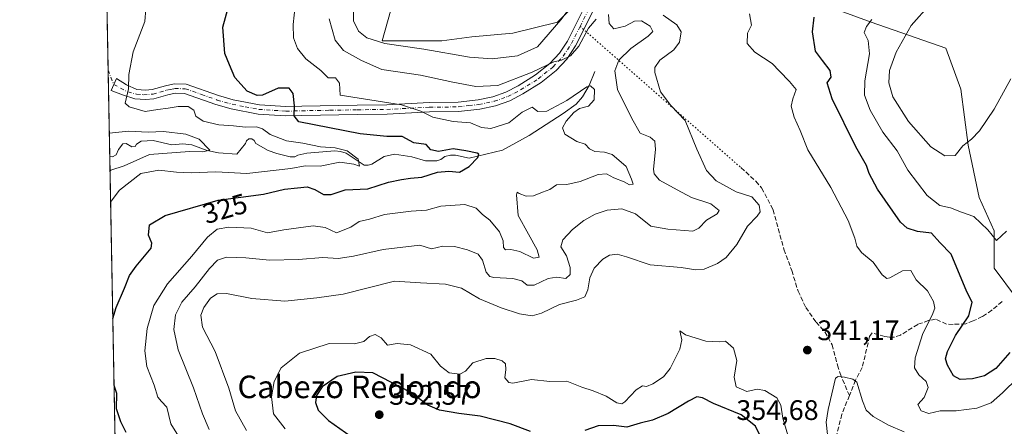
# Model space of a CAD drawing. Units: metres. Extents: x 632767 to 636280, y 4653338 to 4655722.
# Drawn here: x 632767 to 633116, y 4653859 to 4654003 of the extents above; entities that cross this region are included whole.
import ezdxf
from ezdxf.enums import TextEntityAlignment as Align

# ---------------------------------------------------------------- set-up
doc = ezdxf.new("R2010")
doc.units = ezdxf.units.M
doc.header["$MEASUREMENT"] = 0
for name, pattern in [('DGN Style 3', [2.307223458686699, 1.648016756204785, -0.6592067024819142]), ('DGN Style 4', [2.6384748266838614, 1.318413404963828, -0.6592067024819142, 0.001648016756204785, -0.6592067024819142]), ('DGN Style 5', [1.1536117293433497, 0.4944050268614355, -0.6592067024819142])]:
    doc.linetypes.add(name, pattern=pattern)
for name, color, linetype, lineweight in [('Camino Cxs', 7, 'Continuous', 0), ('Camino eje', 30, 'DGN Style 4', 13), ('Camino eje virtual', 6, 'DGN Style 4', 0), ('Comarca CxS', 21, 'Continuous', 0), ('Comunidad Autónoma CxS', 142, 'Continuous', 0), ('Corriente natural lineal', 142, 'Continuous', 13), ('Cultivos herbáceos CxS', 92, 'Continuous', 0), ('Curva de nivel maestra', 30, 'Continuous', 30), ('Curva de nivel normal', 30, 'Continuous', 0), ('Espacio natural protegido CxS', 121, 'Continuous', 0), ('Laguna Cxs', 142, 'Continuous', 13), ('Municipio CxS', 4, 'Continuous', 0), ('Pastizal CxS', 92, 'Continuous', 0), ('Provincia CxS', 1, 'Continuous', 0), ('Punto de cota en terreno', 7, 'Continuous', 0), ('Rótulo de curva de nivel directora', 7, 'Continuous', 0), ('Rótulo de punto de cota en terreno', 7, 'Continuous', 0), ('Senda', 7, 'DGN Style 3', 0), ('Senda virtual', 7, 'DGN Style 5', 0), ('Texto cartográfico', 7, 'Continuous', 0)]:
    doc.layers.add(name, color=color, linetype=linetype, lineweight=lineweight)
doc.styles.add('Style-Arial', font='txt')

# ---------------------------------------------------------------- blocks, each defined once
blk = doc.blocks.new('*U8')
at = {"layer": 'Cultivos herbáceos CxS', "color": 92, "linetype": 'Continuous', "lineweight": 0}
for points in [[(633120.7505000001, 4653904.6535, 353.0062000000034), (633112.8130999999, 4653915.2369, 354.0883999999933), (633112.8130999999, 4653928.4661, 355.3754000000045), (633107.5213000001, 4653940.372300001, 357.5684000000037), (633103.5526999999, 4653958.893300001, 360.3947999999946), (633100.9067000002, 4653978.7369, 362.8071999999956), (633095.6151000002, 4653993.289100001, 363.2724000000017), (633069.1567000002, 4654002.549500001, 354.4057999999932), (633054.6047, 4654007.8413, 350.2458999999944)], [(632967.2918999996, 4654011.809900001, 340.7100000000065), (632958.0314999997, 4654002.549500001, 341.5234000000055), (632942.1564999997, 4653998.580700001, 343.0031000000017), (632927.6042999999, 4653997.257900001, 343.0032999999967), (632917.0210999995, 4653995.934900001, 342.4621999999945), (632895.8542999999, 4653995.934900001, 340.8306000000011), (632899.9345000006, 4654010.2073, 342.2032999999938)]]:
    blk.add_polyline3d(points, dxfattribs=at)
blk = doc.blocks.new('5PATER')
at = {"layer": 'Laguna Cxs', "linetype": 'Continuous', "lineweight": 0}
h = blk.add_hatch(color=51, dxfattribs=at)
edge = h.paths.add_edge_path()
edge.add_ellipse((0, 0), major_axis=(-0.1095731443231308, -0.1110710700762829), ratio=0.9994222409660322, start_angle=0, end_angle=360)

msp = doc.modelspace()

# ---------------------------------------------------------------- linework, layer by layer
at = {"layer": 'Camino Cxs', "color": 7, "linetype": 'Continuous', "lineweight": 0}
for points in [[(632970.5301000001, 4654006.280099999, 337.3046000000031), (632964.3800999997, 4653994.0701, 336.0038999999961), (632961.3201000001, 4653989.4301, 335.9110999999975), (632957.5000999998, 4653985.380100001, 335.2266999999993), (632952.1700999998, 4653981.0801, 334.1472000000067), (632945.7500999998, 4653977.030099999, 333.2770000000019), (632941.0601000005, 4653974.610099999, 333.1477000000014), (632936.0301000001, 4653972.8301, 332.761599999998), (632930.4200999998, 4653971.670100001, 332.1713000000018), (632922.9600999998, 4653970.8101, 331.4640999999974), (632912.6201, 4653970.670100001, 330.4720999999991), (632897.5900999998, 4653969.9101, 329.456600000005), (632887.0800999999, 4653969.7601, 328.7161999999953), (632867.4401000004, 4653969.440099999, 325.5329000000056), (632861.6201, 4653969.280099999, 324.5697999999975), (632851.9501, 4653969.9301, 323.4714999999997), (632842.3300999999, 4653971.7601, 322.959799999997), (632836.8901000004, 4653973.3201, 322.7727000000014), (632825.7600999996, 4653977.2401, 322.5008999999991), (632822.4501, 4653977.290100001, 322.4621999999945), (632819.8501000004, 4653976.7501, 322.2514999999985), (632814.9501, 4653975.340100001, 321.6324000000022), (632812.0201000003, 4653975.0601, 321.3175000000047), (632808.2100999998, 4653975.360099999, 320.729800000001), (632803.8601000002, 4653976.7501, 319.9891000000061), (632799.8000999996, 4653978.2301, 319.3377000000037), (632801.6401000004, 4653982.470100001, 319.5868000000046), (632805.2001, 4653980.290100001, 320.4499999999971), (632808.8501000004, 4653978.620100001, 321.2020000000048), (632811.9901000002, 4653978.380100001, 321.857600000003), (632814.3300999999, 4653978.600099999, 322.2312999999995), (632819.0601000005, 4653979.970100001, 322.8371999999945), (632822.1401000004, 4653980.600099999, 322.9109999999928), (632826.3501000004, 4653980.540100001, 323.0075999999972), (632837.8901000004, 4653976.470100001, 323.1677000000054), (632843.0900999998, 4653974.9801, 323.6647999999986), (632852.3701, 4653973.220100001, 324.309500000003), (632861.6901000004, 4653972.590100001, 324.7378000000026), (632867.3701, 4653972.7401, 325.8074999999953), (632887.0301000001, 4653973.0701, 329.5822000000044), (632897.4801000003, 4653973.210100001, 330.4443000000028), (632912.5100999996, 4653973.970100001, 331.4526999999944), (632922.7500999998, 4653974.110099999, 332.5966000000044), (632929.8901000004, 4653974.940099999, 333.4435999999987), (632935.1401000004, 4653976.020099999, 333.9391999999934), (632939.7401000002, 4653977.6601, 334.1263000000035), (632944.1101000002, 4653979.9001, 334.7302999999956), (632950.2401000002, 4653983.770099999, 335.6386999999959), (632955.2500999998, 4653987.8101, 336.6089999999967), (632958.7200999996, 4653991.4901, 337.3165000000009), (632961.5201000003, 4653995.7301, 337.5225000000065), (632967.6300999997, 4654007.870100001, 338.3341999999975)], [(632936.0301000001, 4653972.8301, 332.761599999998), (632930.4200999998, 4653971.670100001, 332.1713000000018), (632922.9600999998, 4653970.8101, 331.4640999999974), (632912.6201, 4653970.670100001, 330.4720999999991), (632897.5900999998, 4653969.9101, 329.456600000005), (632887.0800999999, 4653969.7601, 328.7161999999953), (632867.4401000004, 4653969.440099999, 325.5329000000056), (632861.6201, 4653969.280099999, 324.5697999999975), (632851.9501, 4653969.9301, 323.4714999999997), (632842.3300999999, 4653971.7601, 322.959799999997), (632836.8901000004, 4653973.3201, 322.7727000000014), (632825.7600999996, 4653977.2401, 322.5008999999991), (632822.4501, 4653977.290100001, 322.4621999999945), (632819.8501000004, 4653976.7501, 322.2514999999985), (632814.9501, 4653975.340100001, 321.6324000000022), (632812.0201000003, 4653975.0601, 321.3175000000047), (632808.2100999998, 4653975.360099999, 320.729800000001), (632803.8601000002, 4653976.7501, 319.9891000000061), (632799.8000999996, 4653978.2301, 319.3377000000037), (632801.6401000004, 4653982.470100001, 319.5868000000046), (632805.2001, 4653980.290100001, 320.4499999999971), (632808.8501000004, 4653978.620100001, 321.2020000000048), (632811.9901000002, 4653978.380100001, 321.857600000003), (632814.3300999999, 4653978.600099999, 322.2312999999995), (632819.0601000005, 4653979.970100001, 322.8371999999945), (632822.1401000004, 4653980.600099999, 322.9109999999928), (632826.3501000004, 4653980.540100001, 323.0075999999972), (632837.8901000004, 4653976.470100001, 323.1677000000054), (632843.0900999998, 4653974.9801, 323.6647999999986), (632852.3701, 4653973.220100001, 324.309500000003), (632861.6901000004, 4653972.590100001, 324.7378000000026), (632867.3701, 4653972.7401, 325.8074999999953), (632887.0301000001, 4653973.0701, 329.5822000000044), (632897.4801000003, 4653973.210100001, 330.4443000000028), (632912.5100999996, 4653973.970100001, 331.4526999999944), (632922.7500999998, 4653974.110099999, 332.5966000000044), (632929.8901000004, 4653974.940099999, 333.4435999999987), (632935.1401000004, 4653976.020099999, 333.9391999999934), (632939.7401000002, 4653977.6601, 334.1263000000035), (632944.1101000002, 4653979.9001, 334.7302999999956), (632950.2401000002, 4653983.770099999, 335.6386999999959), (632955.2500999998, 4653987.8101, 336.6089999999967), (632958.7200999996, 4653991.4901, 337.3165000000009), (632961.5201000003, 4653995.7301, 337.5225000000065), (632967.6300999997, 4654007.870100001, 338.3341999999975)], [(632970.5301000001, 4654006.280099999, 337.3046000000031), (632964.3800999997, 4653994.0701, 336.0038999999961), (632961.3201000001, 4653989.4301, 335.9110999999975), (632957.5000999998, 4653985.380100001, 335.2266999999993), (632952.1700999998, 4653981.0801, 334.1472000000067), (632945.7500999998, 4653977.030099999, 333.2770000000019), (632941.0601000005, 4653974.610099999, 333.1477000000014), (632936.0301000001, 4653972.8301, 332.761599999998)]]:
    msp.add_polyline3d(points, dxfattribs=at)
at = {"layer": 'Camino eje', "color": 30, "linetype": 'DGN Style 4', "lineweight": 13}
for points in [[(632966.0251000002, 4654001.005100001, 337.2149000000064), (632969.0800999999, 4654007.075099999, 337.8289999999979), (632971.9151, 4654011.8201, 338.3990999999951), (632975.7100999998, 4654017.210100001, 339.5449999999983), (632980.7950999998, 4654023.7751, 341.3187999999937), (632983.3450999996, 4654027.0351, 342.0786999999983), (632986.4351000005, 4654031.380100001, 342.7804000000033)], [(632800.7200999996, 4653980.350099999, 319.4685000000027), (632805.7578999996, 4653977.759500001, 320.4165999999968), (632808.8312999997, 4653976.9663, 320.9896000000008), (632811.2200999996, 4653976.780099999, 321.4284999999945), (632814.6401000004, 4653976.970100001, 321.9489000000031), (632817.0900999998, 4653977.675100001, 322.3986000000005), (632819.4550999999, 4653978.360099999, 322.5930999999982), (632820.7550999997, 4653978.630100001, 322.6484000000055), (632822.2950999998, 4653978.9451, 322.7045999999973), (632826.0551000005, 4653978.890100001, 322.7793999999994), (632831.8251, 4653976.8551, 322.727899999998), (632837.3901000004, 4653974.895099999, 322.9655999999959), (632842.7100999998, 4653973.370100001, 323.3224000000046), (632847.3501000004, 4653972.4901, 323.565499999997), (632852.1601, 4653971.575099999, 323.8562999999995), (632861.6551000001, 4653970.9351, 324.6521000000066), (632864.5651000004, 4653971.015100001, 325.1425000000018), (632867.4051000001, 4653971.090100001, 325.664300000004), (632877.2351000002, 4653971.255100001, 327.6679000000004), (632887.0551000005, 4653971.415100001, 329.1045000000013), (632892.2801000001, 4653971.485099999, 329.6178000000073), (632897.5351, 4653971.5601, 329.8990000000049), (632912.5651000004, 4653972.3201, 330.809699999998), (632922.8551000003, 4653972.460100001, 331.855899999995), (632926.5850999998, 4653972.890100001, 332.3172999999952), (632930.1551000001, 4653973.3051, 332.7133000000031), (632932.7801000001, 4653973.845100001, 333.0714000000008), (632935.5850999998, 4653974.425100001, 333.3353000000061), (632938.1001000004, 4653975.315099999, 333.5852000000014), (632940.4001000002, 4653976.1351, 333.5927999999985), (632942.7451, 4653977.345100001, 333.598800000007), (632944.9301000005, 4653978.465100001, 333.9317000000011), (632951.2050999999, 4653982.425100001, 334.6738999999943), (632956.3750999998, 4653986.595100001, 335.8029999999999), (632960.0201000003, 4653990.460100001, 336.5151999999944), (632962.9501, 4653994.9001, 336.6799000000028), (632966.0251000002, 4654001.005100001, 337.2149000000064)]]:
    msp.add_polyline3d(points, dxfattribs=at)
at = {"layer": 'Camino eje virtual', "color": 6, "linetype": 'DGN Style 4', "lineweight": 0, "extrusion": (-0.0160704980823647, 0.04151572253518335, 0.9990086005003994), "elevation": 183363.0859191499, "flags": 128}
msp.add_lwpolyline([(-2270180.249741231, -4107636.170155126), (-2270180.24974123, -4107630.65098886)], dxfattribs=at)
at = {"layer": 'Comarca CxS', "color": 21, "linetype": 'Continuous', "lineweight": 0, "flags": 128}
msp.add_lwpolyline([(632890.2349726161, 4653344.766699851), (632810.7800009791, 4653343.25998349), (632767.3800009786, 4655656.309983466), (634616.6584277865, 4655691.368181509), (635599.7892000007, 4655710.0061), (636216.1000010043, 4655721.689983465), (636239.743700001, 4654494.1218), (636260.6500010036, 4653408.679983489)], close=True, dxfattribs=at)
at = {"layer": 'Comunidad Autónoma CxS', "color": 142, "linetype": 'Continuous', "lineweight": 0, "flags": 128}
msp.add_lwpolyline([(632890.2349726161, 4653344.766699851), (632810.7800009791, 4653343.25998349), (632767.3800009786, 4655656.309983466), (634616.6584277865, 4655691.368181509), (635599.7892000007, 4655710.0061), (636216.1000010043, 4655721.689983465), (636239.743700001, 4654494.1218), (636260.6500010036, 4653408.679983489)], close=True, dxfattribs=at)
at = {"layer": 'Corriente natural lineal', "color": 142, "linetype": 'Continuous', "lineweight": 13}
msp.add_polyline3d([(632971.1801000005, 4653985.0001, 332.1984999999986), (632969.2001, 4653980.0001, 331.7350000000006), (632966.8901000004, 4653975.9901, 330.9271000000008), (632964.6700999998, 4653973.440099999, 330.7976000000053), (632960.0500999996, 4653970.100099999, 330.4443000000028), (632947.9700999996, 4653962.300100001, 328.0432000000001), (632938.5401, 4653957.090100001, 327.1272000000026), (632926.7301000003, 4653954.3201, 326.0823999999994), (632921.8300999999, 4653955.290100001, 325.7489999999962), (632920.0701000001, 4653955.340100001, 325.8907000000036), (632918.0601000005, 4653954.840100001, 325.8337999999931), (632916.6801000005, 4653953.7601, 325.2410999999993), (632915.2901, 4653953.300100001, 324.7073999999994), (632911.1901000004, 4653953.3101, 323.6505999999936), (632906.3400999998, 4653954.700099999, 323.2850000000035), (632900.2701000003, 4653955.640100001, 323.5691999999981), (632896.6201, 4653954.8101, 323.3736999999965), (632892.2200999996, 4653952.100099999, 322.1322999999975), (632890.9200999998, 4653951.7301, 321.8537000000069), (632889.5000999998, 4653951.7301, 321.6117999999988), (632883.1501000002, 4653956.020099999, 322.2532999999967), (632881.0500999996, 4653956.6501, 322.219299999997), (632879.0900999998, 4653956.8201, 322.0733999999939), (632869.2001, 4653956.0101, 321.1833000000042), (632865.9801000003, 4653955.300100001, 320.5103999999992), (632864.8501000004, 4653954.7601, 320.1089999999967), (632863.2600999996, 4653954.720100001, 319.8883999999962), (632858.5701000001, 4653955.950099999, 319.7115000000049), (632855.4301000005, 4653957.0001, 318.6612000000023), (632851.1201, 4653959.440099999, 318.8444000000018), (632850.5401, 4653960.530099999, 319.7256000000052), (632849.6201, 4653961.120100001, 320.2762999999977), (632848.6201, 4653961.0801, 320.3754000000045), (632847.7801000001, 4653960.460100001, 320.040399999998), (632847.4401000004, 4653959.4101, 319.3347000000067), (632844.2901, 4653955.690099999, 318.209400000007), (632837.8400999998, 4653956.210100001, 316.9968999999983), (632833.8300999999, 4653956.970100001, 316.2826999999961), (632828.4301000005, 4653959.0001, 316.880799999999), (632825.1700999998, 4653959.300100001, 316.6610999999975), (632821.2701000003, 4653958.970100001, 315.7834000000003), (632814.7001, 4653960.540100001, 316.2869999999967), (632810.3901000004, 4653960.340100001, 316.1775000000052), (632808.7901, 4653959.2501, 315.1377000000066), (632808.3300999999, 4653958.460100001, 314.4483999999939), (632807.0800999999, 4653958.340100001, 314.3187999999937), (632805.1101000002, 4653959.4301, 315.5918999999994), (632803.9801000003, 4653959.390100001, 315.7871000000014), (632802.3800999997, 4653957.390100001, 314.6692000000039), (632801.5800999999, 4653955.420100001, 314.3962999999931), (632800.2401000002, 4653954.7501, 314.4516000000003), (632799.3038999997, 4653954.8895, 314.718399999998)], dxfattribs=at)
at = {"layer": 'Cultivos herbáceos CxS', "color": 92, "linetype": 'Continuous', "lineweight": 0}
msp.add_polyline3d([(632899.9345000006, 4654010.2073, 342.2032999999938), (632895.8542999999, 4653995.934900001, 340.8306000000011), (632917.0210999995, 4653995.934900001, 342.4621999999945), (632927.6042999999, 4653997.257900001, 343.0032999999967), (632942.1564999997, 4653998.580700001, 343.0031000000017), (632958.0314999997, 4654002.549500001, 341.5234000000055), (632967.2918999996, 4654011.809900001, 340.7100000000065), (632971.2607000005, 4654021.070499999, 341.8445000000065), (632983.1668999996, 4654027.6851, 342.5954999999958), (633006.9795000004, 4654026.3621, 343.9809999999998), (633032.1149000004, 4654022.393300001, 345.5323999999964), (633045.3441000005, 4654017.101700001, 348.4328999999998), (633054.6047, 4654007.8413, 350.2458999999944), (633069.1567000002, 4654002.549500001, 354.4057999999932), (633095.6151000002, 4653993.289100001, 363.2724000000017), (633100.9067000002, 4653978.7369, 362.8071999999956), (633103.5526999999, 4653958.893300001, 360.3947999999946), (633107.5213000001, 4653940.372300001, 357.5684000000037), (633112.8130999999, 4653928.4661, 355.3754000000045), (633112.8130999999, 4653915.2369, 354.0883999999933), (633120.7505000001, 4653904.6535, 353.0062000000034)], dxfattribs=at)
at = {"layer": 'Curva de nivel maestra', "color": 30, "linetype": 'Continuous', "lineweight": 30, "flags": 128}
for points, elevation in [([(632800.3830000004, 4653897.3815), (632801.5300000003, 4653901.280099999), (632804.5700000003, 4653908.100099999), (632806.2599999999, 4653912.590100001), (632808.6500000004, 4653915.9301), (632813.9900000002, 4653922.3201), (632814.2100000001, 4653924.130100001), (632813.0199999996, 4653927.0001), (632813.3600000005, 4653930.670100001), (632818.9199999999, 4653933.9301), (632837.7199999997, 4653939.350099999), (632853.7599999999, 4653941.4901), (632861.1900000004, 4653943.2401), (632865.8099999997, 4653943.7601), (632869.2400000002, 4653944.110099999), (632872.0300000003, 4653943.210100001), (632875.0800000001, 4653941.370100001), (632877.8099999997, 4653941.4301), (632882.79, 4653943.0801), (632890.8099999997, 4653943.4301), (632898.1600000003, 4653945.780099999), (632902.7199999997, 4653946.6801), (632905.9400000004, 4653947.220100001), (632909.9000000004, 4653947.4801), (632915.5, 4653949.270099999), (632919.4900000002, 4653949.6601), (632923.2400000002, 4653949.270099999), (632926.7000000002, 4653951.280099999), (632929.7599999999, 4653954.5101), (632930.1399999997, 4653955.6801), (632929.5800000001, 4653956.0101), (632925.5499999998, 4653956.880100001), (632921.04, 4653957.620100001), (632915.8700000001, 4653956.670100001), (632913.1299999999, 4653957.220100001), (632911.4900000002, 4653959.120100001), (632907.0999999996, 4653959.6801), (632902.9400000004, 4653961.9001), (632897.4600000001, 4653961.960100001), (632888.0099999999, 4653962.840100001), (632866.3399999999, 4653967.130100001), (632864.6200000001, 4653969.2501), (632864.7400000002, 4653972.860099999), (632864.2699999996, 4653977.2501), (632862.8700000001, 4653979.120100001), (632859.0499999998, 4653979.100099999), (632853.4600000001, 4653976.630100001), (632851.5700000003, 4653976.550100001), (632847.9900000002, 4653978.0801), (632843.6799999997, 4653982.8201), (632841.7000000002, 4653987.370100001), (632840.1299999999, 4653991.4101), (632839.3399999999, 4654000.770099999), (632841.6600000003, 4654008.8301)], 325), ([(633118.3099999997, 4653885.3301), (633113.3399999999, 4653879.640100001), (633109.2999999998, 4653877.030099999), (633105.1399999997, 4653875.950099999), (633100.6900000004, 4653875.800100001), (633098.4199999999, 4653877.0601), (633096.2000000002, 4653880.840100001), (633095.5499999998, 4653883.100099999), (633096.25, 4653885.6801), (633099.1100000005, 4653891.3301), (633103.75, 4653898.370100001), (633104.9400000004, 4653903.1601), (633103.04, 4653906.8201), (633097.5700000003, 4653920.210100001), (633093.4699999997, 4653924.3301), (633090.5899999999, 4653927.620100001), (633085.5700000003, 4653928.2501), (633081.9000000004, 4653929.450099999), (633079.5999999996, 4653931.590100001), (633071.3700000001, 4653943.3201), (633068.4400000004, 4653948.8301), (633067.5099999999, 4653951.620100001), (633063.7999999998, 4653958.270099999), (633055.3899999997, 4653975.360099999), (633053.54, 4653981.020099999), (633055, 4653982.9801), (633054.6900000004, 4653985.3101), (633051.8799999999, 4653988.880100001), (633049.4199999999, 4653992.190099999), (633048.4000000004, 4653999.0701), (633049, 4654004.300100001)], 350), ([(632800.3830000004, 4653897.3814), (632800.3830000004, 4653897.3815)], 325), ([(632948.4299999997, 4653857.340100001), (632941.2199999997, 4653860.040100001), (632930.54, 4653862.720100001), (632923.0300000003, 4653863.6801), (632916.2000000002, 4653864.9101), (632912.0800000001, 4653866.710100001), (632905.8099999997, 4653871.270099999), (632892.5099999999, 4653878.130100001), (632886.5099999999, 4653878.350099999), (632879.9400000004, 4653876.880100001), (632874.6399999997, 4653873.1801), (632872.54, 4653870.050100001), (632872.2400000002, 4653867.620100001), (632873.2000000002, 4653864.880100001), (632876.8300000001, 4653861.210100001), (632892.8700000001, 4653849.8201)], 350), ([(632805.1200000001, 4653856.950099999), (632803.2800000003, 4653860.780099999), (632801.75, 4653865.370100001), (632801.8399999999, 4653870.800100001), (632800.8293000003, 4653873.593900001)], 325), ([(633031.0800000001, 4653853.2601), (633028.2400000002, 4653859.2601), (633023.0700000003, 4653863.270099999), (633013.2599999999, 4653867.2401), (633009.3700000001, 4653869.290100001), (633007.4199999999, 4653869.5801), (633004.4400000004, 4653868.120100001), (632997.2199999997, 4653863.700099999), (632991.7000000002, 4653861.390100001), (632987.2699999996, 4653860.2601), (632982.6200000001, 4653858.840100001), (632977.8499999996, 4653859.4801), (632972.4199999999, 4653859.380100001), (632967.7000000002, 4653857.720100001)], 350)]:
    msp.add_lwpolyline(points, dxfattribs=dict(at, elevation=elevation))
at = {"layer": 'Curva de nivel normal', "color": 30, "linetype": 'Continuous', "lineweight": 0, "flags": 128}
for points, elevation in [([(632968.5199999996, 4654015.700099999), (632959.1600000003, 4654003.340100001), (632950.9500000002, 4653993.770099999), (632943.8099999997, 4653990.5101), (632934.8399999999, 4653989.530099999), (632926.8300000001, 4653990.040100001), (632910.6100000005, 4653992.940099999), (632896.8600000005, 4653994.9301), (632890.4000000004, 4653996.960100001), (632887.4500000002, 4653999.3101), (632885.7000000002, 4654002.9901), (632885.7000000002, 4654007.340100001)], 340), ([(632799.6182000004, 4653938.1415), (632799.8499999996, 4653939.0001), (632802.75, 4653942.880100001), (632810.2999999998, 4653948.790100001), (632816.7300000006, 4653950.0101), (632822.9900000002, 4653949.280099999), (632828.0999999996, 4653949.0601), (632836.9000000004, 4653949.4101), (632847.8499999996, 4653948.790100001), (632863.54, 4653950.590100001), (632868.5800000001, 4653951.5001), (632873.8700000001, 4653951.420100001), (632880.9000000004, 4653952.800100001), (632885.7800000003, 4653952.1501), (632887.8399999999, 4653951.450099999), (632887.3200000003, 4653953.920100001), (632883.5099999999, 4653956.9001), (632879.2000000002, 4653957.950099999), (632874.0099999999, 4653958.290100001), (632867.6799999997, 4653959.540100001), (632861.9699999997, 4653960.360099999), (632856.1799999997, 4653962.640100001), (632853.4199999999, 4653964.670100001), (632851.3700000001, 4653965.3201), (632847.4600000001, 4653965.2401), (632843.1600000003, 4653965.770099999), (632837.9100000003, 4653966.030099999), (632832.4699999997, 4653967.4101), (632829.79, 4653969.110099999), (632829.0499999998, 4653971.300100001), (632827.0499999998, 4653972.620100001), (632823.5099999999, 4653972.610099999), (632820.0499999998, 4653971.960100001), (632816.2999999998, 4653971.5801), (632811.8099999997, 4653970.7601), (632806.2199999997, 4653972.5001), (632804.79, 4653973.7401), (632806, 4653978.890100001), (632806.0499999998, 4653983.9301), (632807.6100000005, 4653991.9901), (632811.7400000002, 4654002.710100001), (632812.04, 4654007.2601)], 320), ([(632826.3399999999, 4653851.2301), (632820.9900000002, 4653860.030099999), (632819.4900000002, 4653865.9801), (632817.5999999996, 4653867.9101), (632816.3700000001, 4653869.5101), (632815.0800000001, 4653873.790100001), (632812.4199999999, 4653880.380100001), (632811.7000000002, 4653885.9001), (632812.6100000005, 4653893.9001), (632814.9000000004, 4653901.960100001), (632819.7999999998, 4653909.7501), (632828.4199999999, 4653919.550100001), (632833.9699999997, 4653926.290100001), (632837.3499999996, 4653929.110099999), (632841.4900000002, 4653929.850099999), (632849.4500000002, 4653929.4001), (632855.1900000004, 4653927.790100001), (632861.0499999998, 4653928.850099999), (632871.3799999999, 4653930.290100001), (632875.7100000001, 4653929.6601), (632879.7100000001, 4653927.790100001), (632884.7100000001, 4653929.7401), (632887.7100000001, 4653931.800100001), (632891.3799999999, 4653932.600099999), (632896.7100000001, 4653934.3101), (632906.0999999996, 4653935.460100001), (632911.6200000001, 4653935.770099999), (632916.6399999997, 4653937.190099999), (632925.1600000003, 4653937.850099999), (632929.1299999999, 4653936.590100001), (632931.4000000004, 4653934.300100001), (632934.0599999997, 4653932.290100001), (632937.5, 4653928.1501), (632938.75, 4653925.0001), (632938.8300000001, 4653922.610099999), (632939.5899999999, 4653921.710100001), (632941.5, 4653921.920100001), (632944.7100000001, 4653921.1801), (632949.5300000003, 4653918.7401), (632951.54, 4653919.140100001), (632950.8300000001, 4653921.700099999), (632947.6799999997, 4653927.360099999), (632944.1200000001, 4653933.9801), (632943.5, 4653941.300100001), (632943.6699999999, 4653942.1501), (632944.4600000001, 4653941.790100001), (632946.8600000005, 4653940.7501), (632949.5300000003, 4653940.880100001), (632952.6600000003, 4653942.170100001), (632955.2800000003, 4653943.130100001), (632957.7000000002, 4653944.850099999), (632961.3700000001, 4653944.940099999), (632966.0599999997, 4653945.950099999), (632972.4699999997, 4653948.5101), (632975.4299999997, 4653948.720100001), (632977.9699999997, 4653947.2601), (632981.6200000001, 4653945.860099999), (632983.5099999999, 4653944.860099999), (632984.8600000005, 4653945.0101), (632984.1799999997, 4653946.790100001), (632982.3300000001, 4653951.290100001), (632979.7999999998, 4653953.5601), (632977.3600000005, 4653955.530099999), (632974.6600000003, 4653956.420100001), (632971.2599999999, 4653956.630100001), (632969.3799999999, 4653957.610099999), (632967.7599999999, 4653959.220100001), (632964.8399999999, 4653960.1501), (632960.5700000003, 4653962.7601), (632959.7400000002, 4653965.0001), (632961.04, 4653967.3301), (632963.8399999999, 4653970.4801), (632965.8499999996, 4653971.8301), (632969.04, 4653972.7401), (632971.0499999998, 4653974.920100001), (632971.0999999996, 4653978.640100001), (632969.7599999999, 4653979.920100001), (632968.3799999999, 4653979.5601), (632961.3700000001, 4653974.7301), (632954.2699999996, 4653970.940099999), (632950.9800000006, 4653970.840100001), (632948.9800000006, 4653972.3301), (632945.5300000003, 4653970.600099999), (632940.7400000002, 4653966.840100001), (632934.3700000001, 4653964.7401), (632931.0800000001, 4653965.170100001), (632927.2199999997, 4653966.8201), (632921.04, 4653967.3201), (632913.8300000001, 4653968.8301), (632909.5199999996, 4653970.9801), (632902.7400000002, 4653973.200099999), (632881.0199999996, 4653976.640100001), (632880.6900000004, 4653980.8201), (632879.3300000001, 4653982.790100001), (632876.7599999999, 4653982.780099999), (632874.1100000005, 4653985.3101), (632868.8399999999, 4653989.470100001), (632865.8499999996, 4653993.120100001), (632864.4600000001, 4653997.0001), (632864.2699999996, 4654001.6601), (632865.0300000003, 4654008.3201)], 330), ([(633090.1200000001, 4654008.8301), (633083.4199999999, 4654001.360099999), (633078.0099999999, 4653991.860099999), (633075.7400000002, 4653985.380100001), (633075.4100000003, 4653980.9301), (633076.8600000005, 4653976.0601), (633082.4299999997, 4653967.290100001), (633090.3499999996, 4653958.3201), (633095.25, 4653955.120100001), (633099, 4653955.2401), (633101.6299999999, 4653958.6601), (633104.7199999997, 4653961.030099999), (633107.5899999999, 4653964.0001), (633112.7999999998, 4653971.670100001), (633118.6500000004, 4653982.420100001)], 360), ([(632834.5899999999, 4653857.970100001), (632832.1399999997, 4653863.5701), (632829.0099999999, 4653872.840100001), (632823.6100000005, 4653886.2301), (632822, 4653893.460100001), (632822.5999999996, 4653898.7301), (632824.8300000001, 4653903.1801), (632829.54, 4653908.590100001), (632834.7100000001, 4653915.190099999), (632837.4500000002, 4653918.110099999), (632840.6900000004, 4653919.1801), (632847.5199999996, 4653918.940099999), (632855.9299999997, 4653918.100099999), (632866.1699999999, 4653918.340100001), (632874.79, 4653919.090100001), (632880.3200000003, 4653918.700099999), (632885.6900000004, 4653919.550100001), (632896.2100000001, 4653921.8301), (632909.25, 4653923.450099999), (632913.3700000001, 4653922.110099999), (632917.3700000001, 4653923.0001), (632921.5199999996, 4653922.940099999), (632926.1500000004, 4653921.800100001), (632929.8799999999, 4653920.170100001), (632931.3700000001, 4653918.100099999), (632932.7300000006, 4653913.780099999), (632934.0599999997, 4653912.270099999), (632935.4400000004, 4653911.9801), (632942.1600000003, 4653911.640100001), (632945.3300000001, 4653910.7401), (632947.2999999998, 4653909.1801), (632949.7800000003, 4653909.2401), (632954.6399999997, 4653911.5801), (632957.7199999997, 4653912.050100001), (632960.9699999997, 4653911.550100001), (632962.4800000006, 4653913.0001), (632962.54, 4653915.4801), (632961.1399999997, 4653919.5701), (632959.1600000003, 4653922.790100001), (632959.9000000004, 4653925.300100001), (632963.3700000001, 4653929.020099999), (632967.3700000001, 4653932.140100001), (632971.3700000001, 4653934.4101), (632975.6299999999, 4653935.8301), (632980.75, 4653936.2601), (632985.6299999999, 4653934.4801), (632991.1100000005, 4653930.140100001), (632997.0700000003, 4653929.030099999), (633006.0300000003, 4653928.420100001), (633008.0800000001, 4653929.390100001), (633010.8600000005, 4653932.270099999), (633014.6399999997, 4653934.4801), (633015.3099999997, 4653935.7401), (633012.3099999997, 4653938.0601), (633005.5, 4653940.3201), (633000.3799999999, 4653943.020099999), (632994.1600000003, 4653946.460100001), (632992.25, 4653948.700099999), (632992.0599999997, 4653950.360099999), (632992.7400000002, 4653957.370100001), (632992.5300000003, 4653960.300100001), (632990.8300000001, 4653961.6801), (632987.3399999999, 4653963.100099999), (632984.3799999999, 4653968.350099999), (632979.3300000001, 4653978.630100001), (632978.29, 4653985.220100001), (632979.7999999998, 4653988.9801), (632983.9800000006, 4653993.170100001), (632990.1200000001, 4653997.4901), (632991.7699999996, 4653999.220100001), (632990.8600000005, 4654001.120100001), (632987.7400000002, 4654002.920100001), (632985.2699999996, 4654002.8101), (632981.9800000006, 4654001.120100001), (632977.9800000006, 4654000.1601), (632976.3600000005, 4654002.0801), (632976.1200000001, 4654005.2501)], 335.0000000000001), ([(632847.7699999996, 4653857.670100001), (632843.9000000004, 4653864.670100001), (632841.4699999997, 4653872.670100001), (632836.6799999997, 4653885.6601), (632832.2199999997, 4653894.270099999), (632831.5499999998, 4653898.550100001), (632832.6900000004, 4653901.3101), (632835, 4653904.5601), (632837.3200000003, 4653906.190099999), (632840.7100000001, 4653906.210100001), (632849.7000000002, 4653904.5101), (632861.3499999996, 4653903.530099999), (632872.7000000002, 4653904.7501), (632882.0499999998, 4653906.0001), (632900.2400000002, 4653910.600099999), (632909.4199999999, 4653909.9901), (632918.3600000005, 4653909.5601), (632923.9800000006, 4653908.140100001), (632930.4000000004, 4653904.3301), (632938.04, 4653901.130100001), (632944.5700000003, 4653899.090100001), (632949, 4653898.360099999), (632952.2800000003, 4653899.300100001), (632958.6799999997, 4653902.4101), (632964.7199999997, 4653903.860099999), (632967.7000000002, 4653905.130100001), (632968.7800000003, 4653907.530099999), (632969.4900000002, 4653911.790100001), (632971.0499999998, 4653915.200099999), (632974.0899999999, 4653918.4801), (632976.4800000006, 4653919.840100001), (632979.1900000004, 4653920.2501), (632982.4900000002, 4653919.3101), (632990.8600000005, 4653916.440099999), (633001.8300000001, 4653915.530099999), (633007.04, 4653914.630100001), (633010.04, 4653914.9101), (633014.7000000002, 4653916.9001), (633017.7699999996, 4653919.0701), (633021.5999999996, 4653923.600099999), (633025.3399999999, 4653930.1601), (633028.7699999996, 4653933.6601), (633029.8300000001, 4653935.2401), (633029.4400000004, 4653937.640100001), (633026.8799999999, 4653940.5101), (633021.3700000001, 4653942.3301), (633014.1900000004, 4653946.1801), (633010.8399999999, 4653949.880100001), (633007.3700000001, 4653957.4301), (633003.2199999997, 4653967.610099999), (632998.1500000004, 4653973.0001), (632994.5300000003, 4653977.7401), (632992.4900000002, 4653984.610099999), (632992.5599999997, 4653986.380100001), (632994.25, 4653989.0701), (632999.2699999996, 4653992.670100001), (633001.2800000003, 4653995.440099999), (633001.7800000003, 4653999.100099999), (633000.3099999997, 4654001.520099999), (632995.4000000004, 4654005.030099999)], 340), ([(632971.7000000002, 4654003.610099999), (632969.0300000003, 4654000.360099999), (632965.5999999996, 4653993.9801), (632962.6200000001, 4653990.590100001), (632959.4500000002, 4653989.0801), (632956.6600000003, 4653988.460100001), (632949.0700000003, 4653984.710100001), (632936.8700000001, 4653980.0801), (632929.04, 4653979.700099999), (632920.8700000001, 4653981.2601), (632909.4400000004, 4653983.7401), (632895.79, 4653985.7501), (632888.5899999999, 4653988.880100001), (632882.1699999999, 4653992.460100001), (632879.1600000003, 4653996.120100001), (632877.0800000001, 4654003.700099999)], 335.0000000000001), ([(633121.1299999999, 4653876.3301), (633115.6900000004, 4653871.0001), (633111.7100000001, 4653867.4301), (633106.6799999997, 4653865.620100001), (633099.29, 4653864.700099999), (633093.5899999999, 4653864.640100001), (633089.5899999999, 4653863.7401), (633086.8700000001, 4653864.640100001), (633085.7400000002, 4653866.9001), (633087.9699999997, 4653869.390100001), (633089.3799999999, 4653872.890100001), (633088.6500000004, 4653875.110099999), (633086.04, 4653877.380100001), (633084.5899999999, 4653879.9001), (633084.8099999997, 4653883.4001), (633087.5099999999, 4653892.020099999), (633090.7800000003, 4653898.530099999), (633091.7100000001, 4653901.0801), (633091.2300000006, 4653903.460100001), (633089.0999999996, 4653907.2401), (633085.1399999997, 4653911.0801), (633083.2000000002, 4653914.440099999), (633080.25, 4653914.3301), (633075.8200000003, 4653911.770099999), (633074.7699999996, 4653911.610099999), (633073.1399999997, 4653912.940099999), (633069.8399999999, 4653917.4001), (633065.7199999997, 4653920.800100001), (633064.0800000001, 4653923.0701), (633063.4400000004, 4653925.940099999), (633060.9800000006, 4653932.120100001), (633054.9199999999, 4653943.890100001), (633046.7300000006, 4653957.2301), (633044.04, 4653964.030099999), (633041.8499999996, 4653968.840100001), (633040.8300000001, 4653972.670100001), (633041.3899999997, 4653975.3301), (633042.5899999999, 4653978.670100001), (633040.2300000006, 4653981.450099999), (633036.6699999999, 4653985.170100001), (633034.0599999997, 4653987.890100001), (633027.9100000003, 4653991.920100001), (633025.1799999997, 4653994.890100001), (633025.3099999997, 4653998.600099999), (633026.7199999997, 4654001.4301), (633026.0800000001, 4654005.4801)], 345), ([(633069.4000000004, 4654003.450099999), (633067.5599999997, 4654000.970100001), (633066.7300000006, 4653998.8201), (633068.1299999999, 4653995.960100001), (633068.6100000005, 4653991.2401), (633066.9600000001, 4653981.720100001), (633066.8399999999, 4653976.6601), (633068.7699999996, 4653971.2401), (633073.29, 4653963.4301), (633078.4000000004, 4653956.8201), (633082.1399999997, 4653950.050100001), (633089.0199999996, 4653941.0601), (633093.5499999998, 4653937.5101), (633097.3600000005, 4653936.640100001), (633101.25, 4653935.110099999), (633105.6200000001, 4653933.540100001), (633110.4900000002, 4653928.890100001), (633113.6399999997, 4653925.020099999), (633117.1900000004, 4653928.4301)], 355), ([(632799.4000000004, 4653949.768400001), (632799.7100000001, 4653949.9801), (632804.3799999999, 4653951.590100001), (632813.3799999999, 4653955.540100001), (632827.5999999996, 4653956.620100001), (632832.3200000003, 4653956.540100001), (632834.7800000003, 4653957.0801), (632831.0099999999, 4653960.9801), (632826.2199999997, 4653962.7301), (632818.3399999999, 4653963.720100001), (632812.9500000002, 4653963.540100001), (632805.9800000006, 4653963.860099999), (632799.1495000003, 4653963.1207)], 315), ([(633001.3399999999, 4653893.0001), (633002.04, 4653889.840100001), (633001.3399999999, 4653886.540100001), (632997.9699999997, 4653879.720100001), (632995.6200000001, 4653876.710100001), (632991.8499999996, 4653874.2301), (632989.5, 4653873.270099999), (632988.0800000001, 4653873.5101), (632985.9400000004, 4653872.0801), (632981.9000000004, 4653867.8201), (632980.8399999999, 4653867.1601), (632979.0300000003, 4653867.440099999), (632975.2000000002, 4653869.8101), (632970.6500000004, 4653871.770099999), (632966.6200000001, 4653873.0801), (632961.3099999997, 4653875.120100001), (632955.2999999998, 4653875.0001), (632948.7699999996, 4653875.710100001), (632942.2000000002, 4653874.4801), (632940.7599999999, 4653874.7401), (632939.3700000001, 4653876.4101), (632939.6699999999, 4653879.300100001), (632939.6299999999, 4653881.2601), (632938.4199999999, 4653882.380100001), (632935.8200000003, 4653883.190099999), (632932.7599999999, 4653883.200099999), (632928.04, 4653881.710100001), (632925.4500000002, 4653878.670100001), (632923.3399999999, 4653877.630100001), (632919.6200000001, 4653878.140100001), (632916.5700000003, 4653880.520099999), (632913.0700000003, 4653884.770099999), (632905.8700000001, 4653888.020099999), (632901.2199999997, 4653888.520099999), (632897.7199999997, 4653887.9801), (632895.5, 4653890.4901), (632893.4100000003, 4653891.670100001), (632891.3799999999, 4653891.020099999), (632889.3799999999, 4653889.210100001), (632886.0499999998, 4653888.450099999), (632877.0999999996, 4653888.5801), (632866.6100000005, 4653885.090100001), (632860.0999999996, 4653879.860099999), (632857.54, 4653875.0001), (632856.6299999999, 4653869.670100001), (632857.3200000003, 4653863.540100001), (632861.5300000003, 4653858.220100001)], 345), ([(633040.2400000002, 4653854.0001), (633037.9000000004, 4653862.0001), (633037.2199999997, 4653866.670100001), (633035.7599999999, 4653869.2401), (633031.4900000002, 4653871.9101), (633028.75, 4653872.380100001), (633025.1200000001, 4653871.5601), (633021.2800000003, 4653873.120100001), (633020.5700000003, 4653876.550100001), (633021.5499999998, 4653882.470100001), (633020.4000000004, 4653886.840100001), (633017.5999999996, 4653889.380100001), (633015.2999999998, 4653889.100099999), (633010.6100000005, 4653889.4001), (633003.3200000003, 4653891.590100001), (633001.3399999999, 4653893.0001)], 345), ([(633080.8700000001, 4653857.220100001), (633075.3799999999, 4653859.530099999), (633069.8899999997, 4653862.690099999), (633067.4100000003, 4653864.9301), (633066.1600000003, 4653868.200099999), (633064.0499999998, 4653874.7601), (633062.7300000006, 4653875.880100001), (633059.75, 4653876.600099999), (633057.4400000004, 4653876.850099999), (633056.5700000003, 4653876.200099999), (633053.8899999997, 4653865.1601), (633053.2699999996, 4653860.620100001), (633053.6900000004, 4653856.2501)], 340)]:
    msp.add_lwpolyline(points, dxfattribs=dict(at, elevation=elevation))
at = {"layer": 'Espacio natural protegido CxS', "color": 121, "linetype": 'Continuous', "lineweight": 0, "flags": 128}
msp.add_lwpolyline([(632890.2349726161, 4653344.766699851), (632810.7800009791, 4653343.25998349), (632767.3800009786, 4655656.309983466), (634616.6584277865, 4655691.368181509), (635599.7892000007, 4655710.0061), (636216.1000010043, 4655721.689983465), (636239.743700001, 4654494.1218), (636260.6500010036, 4653408.679983489)], close=True, dxfattribs=at)
at = {"layer": 'Municipio CxS', "color": 4, "linetype": 'Continuous', "lineweight": 0, "flags": 128}
msp.add_lwpolyline([(633478.7049999996, 4653584.556), (633394.1870000005, 4653555.103), (633271.4940000006, 4653551.190999999), (633221.0519999996, 4653537.776), (633213.6120000009, 4653535.797), (633171.5330000002, 4653524.606000001), (633094.241, 4653504.05), (633064.8260000012, 4653496.089000001), (633033.0140000002, 4653501.971999999), (633014.5139999996, 4653505.393), (632955.5460000009, 4653516.299000001), (632891.0869999992, 4653488.767000002), (632891.6849999985, 4653472.106000001), (632894.7960000009, 4653385.564999999), (632894.9319999999, 4653381.744999999), (632895.5090000003, 4653369.996), (632895.8459999993, 4653363.135), (632895.9809999994, 4653360.392999999), (632893.5939999986, 4653353.715999999), (632890.8780000001, 4653346.117000001), (632890.2349726161, 4653344.766699851), (632810.7800009791, 4653343.25998349), (632767.3800009786, 4655656.309983466)], dxfattribs=at)
at = {"layer": 'Pastizal CxS', "color": 92, "linetype": 'Continuous', "lineweight": 0, "extrusion": (-0.001187945309650818, 0.0633173843011797, 0.9979927342577191), "elevation": 294244.8791976249, "flags": 128}
msp.add_lwpolyline([(-719988.9613844556, -4631959.751495764), (-719988.9613844556, -4632010.155320652)], dxfattribs=at)
at = {"layer": 'Pastizal CxS', "color": 92, "linetype": 'Continuous', "lineweight": 0, "extrusion": (0.002635842840378989, -0.1404791309345652, 0.9900801311532266), "elevation": -651803.9823363007, "flags": 128}
msp.add_lwpolyline([(719995.8203247605, 4595268.083462637), (719995.8203247605, 4595298.997916414)], dxfattribs=at)
at = {"layer": 'Pastizal CxS', "color": 92, "linetype": 'Continuous', "lineweight": 0, "extrusion": (0.0003251513363081216, -0.01732944961911865, 0.999849780943371), "elevation": -80130.05012466438, "flags": 128}
msp.add_lwpolyline([(719994.4318055091, 4640362.858004087), (719994.4318055091, 4640573.064267066)], dxfattribs=at)
at = {"layer": 'Pastizal CxS', "color": 92, "linetype": 'Continuous', "lineweight": 0}
for points in [[(632803.2467999998, 4653744.751900001, 311.0749999999971), (632797.1029000003, 4654072.193299999, 310.1824999999953)], [(632899.9345000006, 4654010.2073, 342.2032999999938), (632895.8542999999, 4653995.934900001, 340.8306000000011), (632917.0210999995, 4653995.934900001, 342.4621999999945), (632927.6042999999, 4653997.257900001, 343.0032999999967), (632942.1564999997, 4653998.580700001, 343.0031000000017), (632958.0314999997, 4654002.549500001, 341.5234000000055), (632967.2918999996, 4654011.809900001, 340.7100000000065), (632971.2607000005, 4654021.070499999, 341.8445000000065), (632983.1668999996, 4654027.6851, 342.5954999999958), (633006.9795000004, 4654026.3621, 343.9809999999998), (633032.1149000004, 4654022.393300001, 345.5323999999964), (633045.3441000005, 4654017.101700001, 348.4328999999998), (633054.6047, 4654007.8413, 350.2458999999944), (633069.1567000002, 4654002.549500001, 354.4057999999932), (633095.6151000002, 4653993.289100001, 363.2724000000017), (633100.9067000002, 4653978.7369, 362.8071999999956), (633103.5526999999, 4653958.893300001, 360.3947999999946), (633107.5213000001, 4653940.372300001, 357.5684000000037), (633112.8130999999, 4653928.4661, 355.3754000000045), (633112.8130999999, 4653915.2369, 354.0883999999933), (633120.7505000001, 4653904.6535, 353.0062000000034)], [(632899.9345000006, 4654010.2073, 342.2032999999938), (632895.8542999999, 4653995.934900001, 340.8306000000011), (632917.0210999995, 4653995.934900001, 342.4621999999945), (632927.6042999999, 4653997.257900001, 343.0032999999967), (632942.1564999997, 4653998.580700001, 343.0031000000017), (632958.0314999997, 4654002.549500001, 341.5234000000055), (632967.2918999996, 4654011.809900001, 340.7100000000065)], [(633054.6047, 4654007.8413, 350.2458999999944), (633069.1567000002, 4654002.549500001, 354.4057999999932), (633095.6151000002, 4653993.289100001, 363.2724000000017), (633100.9067000002, 4653978.7369, 362.8071999999956), (633103.5526999999, 4653958.893300001, 360.3947999999946), (633107.5213000001, 4653940.372300001, 357.5684000000037), (633112.8130999999, 4653928.4661, 355.3754000000045), (633112.8130999999, 4653915.2369, 354.0883999999933), (633120.7505000001, 4653904.6535, 353.0062000000034)]]:
    msp.add_polyline3d(points, dxfattribs=at)
at = {"layer": 'Provincia CxS', "color": 1, "linetype": 'Continuous', "lineweight": 0, "flags": 128}
msp.add_lwpolyline([(632890.2349726161, 4653344.766699851), (632810.7800009791, 4653343.25998349), (632767.3800009786, 4655656.309983466), (634616.6584277865, 4655691.368181509), (635599.7892000007, 4655710.0061), (636216.1000010043, 4655721.689983465), (636239.743700001, 4654494.1218), (636260.6500010036, 4653408.679983489)], close=True, dxfattribs=at)
at = {"layer": 'Senda', "color": 7, "linetype": 'DGN Style 3', "lineweight": 0}
for points in [[(633023.0100999996, 4653950.9101, 341.8263000000007), (633028.3000999996, 4653946.110099999, 341.5644000000029), (633030.3701, 4653943.700099999, 341.4205999999977), (633034.4101, 4653935.950099999, 341.3770999999979), (633038.2600999996, 4653921.9301, 342.2525000000023), (633041.0201000003, 4653914.420100001, 342.5022000000026), (633043.2701000003, 4653907.1501, 342.4418000000005), (633046.0201000003, 4653901.300100001, 342.3610999999946), (633049.6501000002, 4653896.100099999, 342.3031000000047), (633052.7500999998, 4653892.6801, 342.1955000000016), (633055.3501000004, 4653888.100099999, 341.6218999999983), (633057.2200999996, 4653880.840100001, 340.5795999999973), (633058.1401000004, 4653877.9101, 340.3205000000016), (633061.4700999996, 4653870.0701, 339.8129000000045)], [(633115.5900999998, 4653903.4301, 352.5559000000067), (633111.9801000003, 4653900.3101, 352.2292000000016), (633108.5601000005, 4653898.100099999, 351.6447999999946), (633105.3800999997, 4653896.540100001, 350.9946999999956), (633102.7001, 4653895.4901, 350.3772000000026), (633098.2301000003, 4653895.3101, 348.9162000000069), (633095.9301000005, 4653895.420100001, 348.0577999999951), (633091.9501, 4653897.1601, 346.0988999999972), (633089.5201000003, 4653896.630100001, 345.3086000000039), (633085.7001, 4653895.3101, 344.2988999999943), (633079.6101000002, 4653891.540100001, 343.1897999999928), (633077.4401000004, 4653890.7501, 342.7176999999938), (633075.6501000002, 4653890.7301, 342.3659000000043), (633073.9901000002, 4653890.970100001, 342.0316000000021), (633069.5000999998, 4653892.3301, 341.7347000000009), (633068.6201, 4653891.050100001, 341.602899999998), (633066.0500999996, 4653880.030099999, 340.6981999999989), (633063.6700999998, 4653875.530099999, 340.2786999999953), (633061.4700999996, 4653870.0701, 339.8129000000045)], [(633061.4700999996, 4653870.0701, 339.8129000000045), (633058.8101000005, 4653863.460100001, 339.6947999999975), (633055.8601000002, 4653851.800100001, 339.9131000000052), (633052.7801000001, 4653840.390100001, 339.6345000000001), (633051.7901, 4653837.700099999, 339.5893000000069), (633050.2801000001, 4653835.5101, 339.6058000000049), (633047.7500999998, 4653832.9301, 339.7296000000061), (633043.0500999996, 4653829.170100001, 339.5237999999954), (633029.9801000003, 4653820.350099999, 338.8150000000023), (633024.9101, 4653816.210100001, 338.5592000000034)]]:
    msp.add_polyline3d(points, dxfattribs=at)
at = {"layer": 'Senda virtual', "color": 7, "linetype": 'DGN Style 5', "lineweight": 0, "extrusion": (-0.04556292760989641, 0.04005395908880305, 0.9981581537957439), "elevation": 157907.9744783849, "flags": 128}
msp.add_lwpolyline([(-3913308.206943269, -2592576.981920345), (-3913308.206943268, -2592500.968340901)], dxfattribs=at)

# ---------------------------------------------------------------- block references
at = {"layer": 'Cultivos herbáceos CxS', "color": 92, "linetype": 'Continuous', "lineweight": 0}
msp.add_blockref('*U8', (0, 0), dxfattribs=at)
at = {"layer": 'Punto de cota en terreno', "color": 7, "linetype": 'Continuous', "lineweight": 0, "xscale": 10, "yscale": 10, "zscale": 10}
for p in [(633046.5599999997, 4653886.189999999, 341.1699999999983), (632894.8200000003, 4653863.279999999, 352.570000000007)]:
    msp.add_blockref('5PATER', p, dxfattribs=at)

# ---------------------------------------------------------------- texts
at = {"layer": 'Rótulo de curva de nivel directora', "color": 7, "linetype": 'Continuous', "lineweight": 0, "style": 'Style-Arial'}
msp.add_text('325', height=7.000000000000002, rotation=16.0820962064596, dxfattribs=at).set_placement((632840.1459285916, 4653936.37916866), align=Align.MIDDLE_CENTER)
at = {"layer": 'Rótulo de punto de cota en terreno', "color": 7, "linetype": 'Continuous', "lineweight": 0, "style": 'Style-Arial'}
for s, p in [('341,17', (633050.0878, 4653889.717800001)), ('352,57', (632898.3477999996, 4653866.807800001)), ('354,68', (633021.4096999997, 4653861.409700001))]:
    msp.add_text(s, height=7.000000000000002, dxfattribs=at).set_placement(p)
at = {"layer": 'Texto cartográfico', "color": 7, "linetype": 'Continuous', "lineweight": 0, "style": 'Style-Arial'}
msp.add_text('Cabezo Redondo', height=8, dxfattribs=at).set_placement((632887.8551048783, 4653873.15105), align=Align.MIDDLE_CENTER)

doc.saveas('drawing.dxf')
